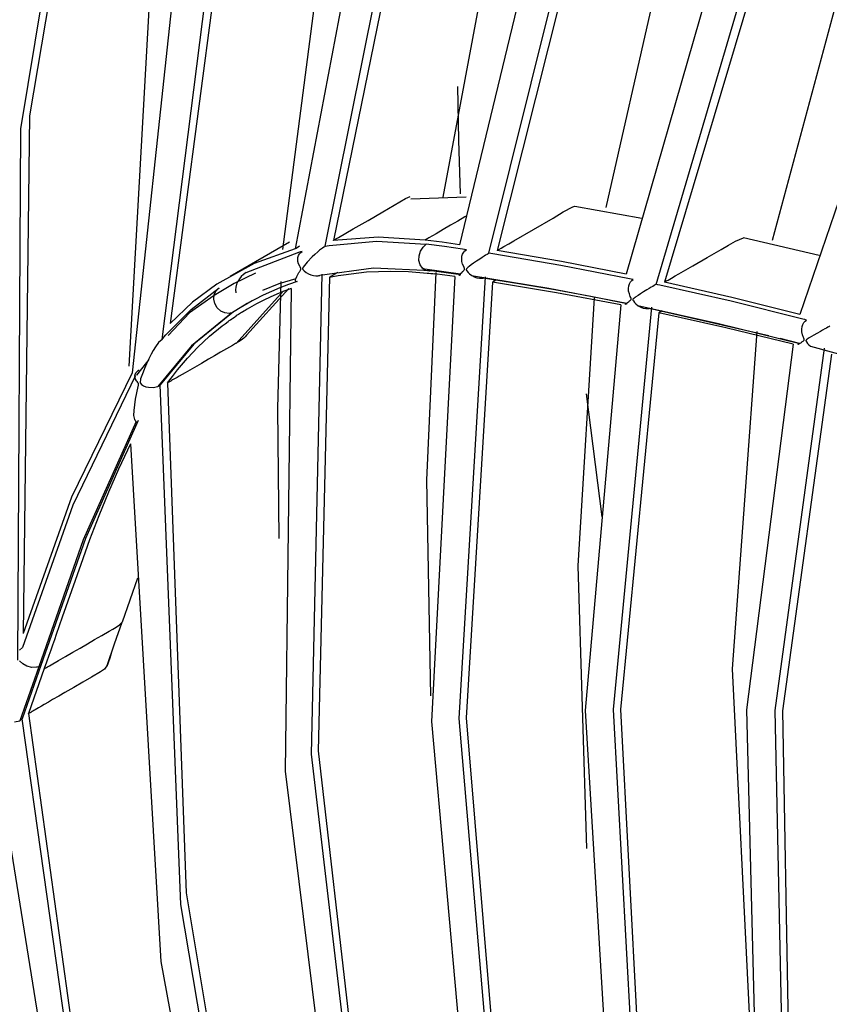
# Model space of a CAD drawing. Units: millimetres. Extents: x -5 to 7513, y -198 to 5164.
# Drawn here: x 3129 to 3149, y 3562 to 3587 of the extents above; entities that cross this region are included whole.
import ezdxf

# ---------------------------------------------------------------- set-up
doc = ezdxf.new("R2010")
doc.units = ezdxf.units.MM
doc.layers.add('LG-Product', color=3, linetype='Continuous')

msp = doc.modelspace()

# ---------------------------------------------------------------- linework, layer by layer
at = {"layer": 'LG-Product', "linetype": 'Continuous'}
for p, q in [((3128.616, 3584.149), (3130.608, 3596.226)), ((3130.825, 3596.252), (3128.829, 3584.475)), ((3139.259, 3582.427), (3141.042, 3592.02)), ((3135.215, 3581.109), (3136.606, 3591.854)), ((3137.585, 3591.944), (3135.523, 3581.13)), ((3136.286, 3581.197), (3138.448, 3591.944)), ((3138.659, 3591.922), (3136.492, 3581.338)), ((3142.047, 3591.087), (3139.666, 3581.229)), ((3133.906, 3590.814), (3132.374, 3579.242)), ((3140.412, 3581.016), (3142.844, 3590.798)), ((3143.042, 3590.722), (3140.618, 3581.085)), ((3132.172, 3578.841), (3133.668, 3590.659)), ((3143.363, 3582.171), (3145.294, 3590.657)), ((3132.685, 3589.805), (3131.417, 3577.999)), ((3146.431, 3589.384), (3143.873, 3580.49)), ((3144.624, 3580.231), (3147.231, 3589.05)), ((3131.342, 3578.169), (3131.945, 3588.864)), ((3147.429, 3588.964), (3144.835, 3580.287)), ((3147.554, 3581.346), (3149.601, 3588.916)), ((3150.95, 3587.392), (3148.245, 3579.475)), ((3139.618, 3585.215), (3139.641, 3583.867)), ((3128.829, 3584.475), (3128.671, 3571.434)), ((3128.54, 3570.767), (3128.616, 3584.149)), ((3139.641, 3583.867), (3139.682, 3582.509)), ((3138.02, 3582.223), (3138.307, 3582.391)), ((3138.307, 3582.391), (3138.425, 3582.445)), ((3139.834, 3582.428), (3138.444, 3582.374)), ((3137.363, 3581.843), (3137.735, 3582.057)), ((3137.735, 3582.057), (3138.02, 3582.223)), ((3142.031, 3581.901), (3142.282, 3582.055)), ((3142.282, 3582.055), (3142.529, 3582.185)), ((3142.529, 3582.185), (3142.574, 3582.2)), ((3144.268, 3581.891), (3142.572, 3582.19)), ((3136.991, 3581.627), (3137.363, 3581.843)), ((3139.625, 3581.824), (3139.443, 3581.719)), ((3139.807, 3581.93), (3139.625, 3581.824)), ((3139.838, 3581.947), (3139.807, 3581.93)), ((3141.532, 3581.615), (3142.031, 3581.901)), ((3136.804, 3581.519), (3136.991, 3581.627)), ((3139.261, 3581.614), (3139.079, 3581.508)), ((3139.443, 3581.719), (3139.261, 3581.614)), ((3141.034, 3581.326), (3141.532, 3581.615)), ((3136.384, 3581.209), (3137.575, 3581.316)), ((3137.618, 3581.423), (3136.492, 3581.338)), ((3136.492, 3581.338), (3136.494, 3581.341)), ((3136.494, 3581.341), (3136.497, 3581.343)), ((3136.497, 3581.343), (3136.5, 3581.345)), ((3136.5, 3581.345), (3136.512, 3581.351)), ((3136.512, 3581.351), (3136.524, 3581.358)), ((3136.524, 3581.358), (3136.57, 3581.385)), ((3136.57, 3581.385), (3136.617, 3581.412)), ((3136.617, 3581.412), (3136.804, 3581.519)), ((3137.575, 3581.316), (3138.832, 3581.242)), ((3138.802, 3581.348), (3137.618, 3581.423)), ((3139.234, 3581.29), (3138.802, 3581.348)), ((3138.807, 3581.352), (3138.803, 3581.349)), ((3138.829, 3581.365), (3138.807, 3581.352)), ((3138.85, 3581.377), (3138.829, 3581.365)), ((3138.873, 3581.39), (3138.85, 3581.377)), ((3138.896, 3581.403), (3138.873, 3581.39)), ((3138.987, 3581.456), (3138.896, 3581.403)), ((3139.079, 3581.508), (3138.987, 3581.456)), ((3140.909, 3581.254), (3141.034, 3581.326)), ((3146.445, 3581.216), (3146.625, 3581.323)), ((3146.625, 3581.323), (3146.828, 3581.406)), ((3148.734, 3580.955), (3146.827, 3581.402)), ((3135.384, 3581.292), (3133.887, 3580.432)), ((3135.523, 3581.13), (3134.497, 3580.754)), ((3135.523, 3581.13), (3135.525, 3581.133)), ((3135.525, 3581.133), (3135.53, 3581.136)), ((3135.53, 3581.136), (3135.54, 3581.141)), ((3135.54, 3581.141), (3135.549, 3581.147)), ((3135.549, 3581.147), (3135.587, 3581.168)), ((3135.587, 3581.168), (3135.624, 3581.19)), ((3135.658, 3581.05), (3135.61, 3581.037)), ((3135.624, 3581.19), (3135.637, 3581.198)), ((3135.707, 3581.063), (3135.658, 3581.05)), ((3135.666, 3581.035), (3135.704, 3581.063)), ((3136.1, 3581.053), (3136.024, 3580.986)), ((3136.144, 3581.089), (3136.1, 3581.053)), ((3136.189, 3581.125), (3136.144, 3581.089)), ((3136.218, 3581.147), (3136.189, 3581.125)), ((3136.246, 3581.167), (3136.218, 3581.147)), ((3136.266, 3581.18), (3136.246, 3581.167)), ((3136.285, 3581.192), (3136.266, 3581.18)), ((3136.288, 3581.192), (3136.336, 3581.201)), ((3136.336, 3581.201), (3136.384, 3581.209)), ((3138.648, 3580.954), (3138.684, 3581.071)), ((3138.684, 3581.071), (3138.749, 3581.171)), ((3138.749, 3581.171), (3138.832, 3581.242)), ((3139.289, 3581.181), (3138.832, 3581.242)), ((3139.666, 3581.229), (3139.234, 3581.29)), ((3139.746, 3581.116), (3139.289, 3581.181)), ((3139.794, 3581.109), (3139.746, 3581.116)), ((3139.774, 3581.041), (3139.804, 3581.075)), ((3139.841, 3581.102), (3139.794, 3581.109)), ((3139.804, 3581.075), (3139.841, 3581.102)), ((3140.618, 3581.085), (3140.621, 3581.088)), ((3142.241, 3580.807), (3140.618, 3581.085)), ((3140.621, 3581.088), (3140.625, 3581.09)), ((3140.625, 3581.09), (3140.629, 3581.092)), ((3140.629, 3581.092), (3140.644, 3581.101)), ((3140.644, 3581.101), (3140.66, 3581.11)), ((3140.66, 3581.11), (3140.722, 3581.146)), ((3140.722, 3581.146), (3140.784, 3581.182)), ((3140.784, 3581.182), (3140.909, 3581.254)), ((3145.909, 3580.908), (3146.266, 3581.113)), ((3146.266, 3581.113), (3146.445, 3581.216)), ((3135.61, 3581.037), (3134.286, 3580.524)), ((3135.591, 3580.858), (3135.595, 3580.91)), ((3135.598, 3580.803), (3135.591, 3580.858)), ((3135.595, 3580.91), (3135.61, 3580.957)), ((3135.615, 3580.748), (3135.598, 3580.803)), ((3135.61, 3580.957), (3135.635, 3581.001)), ((3135.635, 3581.001), (3135.666, 3581.035)), ((3135.956, 3580.921), (3135.829, 3580.791)), ((3136.024, 3580.986), (3135.956, 3580.921)), ((3138.644, 3580.835), (3138.648, 3580.954)), ((3138.674, 3580.724), (3138.644, 3580.835)), ((3139.724, 3580.876), (3139.73, 3580.94)), ((3139.73, 3580.81), (3139.724, 3580.876)), ((3139.73, 3580.94), (3139.747, 3580.993)), ((3139.747, 3580.744), (3139.73, 3580.81)), ((3139.747, 3580.993), (3139.774, 3581.041)), ((3140.099, 3580.814), (3140.023, 3580.761)), ((3140.183, 3580.87), (3140.099, 3580.814)), ((3140.236, 3580.905), (3140.183, 3580.87)), ((3140.291, 3580.94), (3140.236, 3580.905)), ((3140.327, 3580.964), (3140.291, 3580.94)), ((3140.362, 3580.986), (3140.327, 3580.964)), ((3140.388, 3581.002), (3140.362, 3580.986)), ((3140.412, 3581.016), (3140.388, 3581.002)), ((3140.46, 3581.008), (3140.412, 3581.016)), ((3140.507, 3581.001), (3140.46, 3581.008)), ((3142.224, 3580.71), (3140.507, 3581.001)), ((3143.873, 3580.49), (3142.241, 3580.807)), ((3145.551, 3580.701), (3145.909, 3580.908)), ((3134.497, 3580.754), (3133.556, 3580.239)), ((3135.641, 3580.693), (3135.615, 3580.748)), ((3135.634, 3580.545), (3135.644, 3580.562)), ((3135.652, 3580.672), (3135.641, 3580.693)), ((3135.644, 3580.562), (3135.651, 3580.574)), ((3135.651, 3580.574), (3135.659, 3580.587)), ((3135.664, 3580.651), (3135.652, 3580.672)), ((3135.659, 3580.587), (3135.663, 3580.595)), ((3135.663, 3580.595), (3135.667, 3580.604)), ((3135.667, 3580.644), (3135.664, 3580.651)), ((3135.67, 3580.638), (3135.667, 3580.644)), ((3135.667, 3580.604), (3135.67, 3580.611)), ((3135.671, 3580.633), (3135.67, 3580.638)), ((3135.67, 3580.611), (3135.672, 3580.619)), ((3135.672, 3580.628), (3135.671, 3580.633)), ((3135.672, 3580.623), (3135.672, 3580.628)), ((3135.672, 3580.619), (3135.672, 3580.623)), ((3135.716, 3580.64), (3135.714, 3580.634)), ((3135.714, 3580.634), (3135.714, 3580.629)), ((3135.714, 3580.629), (3135.714, 3580.624)), ((3135.714, 3580.624), (3135.714, 3580.62)), ((3135.714, 3580.62), (3135.716, 3580.615)), ((3135.718, 3580.646), (3135.716, 3580.64)), ((3135.716, 3580.615), (3135.719, 3580.61)), ((3135.724, 3580.655), (3135.718, 3580.646)), ((3135.719, 3580.61), (3135.722, 3580.604)), ((3135.722, 3580.604), (3135.735, 3580.587)), ((3135.729, 3580.664), (3135.724, 3580.655)), ((3135.829, 3580.791), (3135.729, 3580.664)), ((3135.735, 3580.587), (3135.75, 3580.572)), ((3135.75, 3580.572), (3135.802, 3580.529)), ((3137.505, 3580.641), (3136.146, 3580.457)), ((3137.328, 3580.543), (3137.929, 3580.567)), ((3138.955, 3580.575), (3137.505, 3580.641)), ((3137.929, 3580.567), (3138.387, 3580.555)), ((3138.387, 3580.555), (3138.853, 3580.517)), ((3138.732, 3580.635), (3138.674, 3580.724)), ((3138.812, 3580.581), (3138.732, 3580.635)), ((3138.738, 3580.629), (3139.215, 3580.565)), ((3138.905, 3580.566), (3138.812, 3580.581)), ((3138.929, 3580.569), (3138.905, 3580.566)), ((3138.953, 3580.574), (3138.929, 3580.569)), ((3139.33, 3580.525), (3138.955, 3580.575)), ((3139.215, 3580.565), (3139.694, 3580.497)), ((3139.732, 3580.539), (3139.746, 3580.552)), ((3139.746, 3580.552), (3139.761, 3580.566)), ((3139.774, 3580.678), (3139.747, 3580.744)), ((3139.761, 3580.566), (3139.77, 3580.575)), ((3139.77, 3580.575), (3139.779, 3580.584)), ((3139.784, 3580.656), (3139.774, 3580.678)), ((3139.779, 3580.584), (3139.788, 3580.594)), ((3139.794, 3580.634), (3139.784, 3580.656)), ((3139.788, 3580.594), (3139.796, 3580.607)), ((3139.796, 3580.629), (3139.794, 3580.634)), ((3139.797, 3580.623), (3139.796, 3580.629)), ((3139.796, 3580.607), (3139.797, 3580.611)), ((3139.798, 3580.619), (3139.797, 3580.623)), ((3139.797, 3580.611), (3139.798, 3580.615)), ((3139.798, 3580.615), (3139.798, 3580.619)), ((3139.839, 3580.607), (3139.838, 3580.604)), ((3139.838, 3580.604), (3139.838, 3580.599)), ((3139.838, 3580.599), (3139.839, 3580.595)), ((3139.84, 3580.612), (3139.839, 3580.607)), ((3139.839, 3580.595), (3139.841, 3580.591)), ((3139.842, 3580.615), (3139.84, 3580.612)), ((3139.841, 3580.591), (3139.845, 3580.581)), ((3139.845, 3580.621), (3139.842, 3580.615)), ((3139.85, 3580.627), (3139.845, 3580.621)), ((3139.845, 3580.581), (3139.852, 3580.571)), ((3139.859, 3580.636), (3139.85, 3580.627)), ((3139.852, 3580.571), (3139.883, 3580.532)), ((3139.869, 3580.645), (3139.859, 3580.636)), ((3139.891, 3580.663), (3139.869, 3580.645)), ((3139.914, 3580.681), (3139.891, 3580.663)), ((3139.966, 3580.72), (3139.914, 3580.681)), ((3140.023, 3580.761), (3139.966, 3580.72)), ((3143.95, 3580.374), (3142.224, 3580.71)), ((3145.193, 3580.494), (3145.372, 3580.597)), ((3145.372, 3580.597), (3145.551, 3580.701)), ((3134.527, 3580.512), (3133.993, 3580.253)), ((3134.08, 3580.304), (3134.052, 3580.234)), ((3134.121, 3580.371), (3134.08, 3580.304)), ((3134.17, 3580.431), (3134.121, 3580.371)), ((3134.226, 3580.483), (3134.17, 3580.431)), ((3134.291, 3580.527), (3134.226, 3580.483)), ((3135.09, 3577.103), (3135.175, 3580.307)), ((3135.126, 3580.251), (3135.554, 3580.383)), ((3135.537, 3580.324), (3135.539, 3580.352)), ((3135.545, 3580.305), (3135.537, 3580.324)), ((3135.539, 3580.352), (3135.569, 3580.432)), ((3135.556, 3580.3), (3135.545, 3580.305)), ((3135.569, 3580.432), (3135.623, 3580.528)), ((3135.623, 3580.528), (3135.634, 3580.545)), ((3135.802, 3580.529), (3135.86, 3580.495)), ((3135.86, 3580.495), (3135.922, 3580.469)), ((3135.922, 3580.469), (3135.986, 3580.453)), ((3135.941, 3568.4), (3136.211, 3580.492)), ((3135.986, 3580.453), (3136.048, 3580.446)), ((3136.048, 3580.446), (3136.109, 3580.45)), ((3136.109, 3580.45), (3136.127, 3580.453)), ((3136.391, 3580.409), (3136.109, 3568.48)), ((3136.127, 3580.453), (3136.146, 3580.457)), ((3136.391, 3580.409), (3136.432, 3580.418)), ((3136.395, 3580.409), (3136.392, 3580.408)), ((3136.4, 3580.413), (3136.395, 3580.409)), ((3136.405, 3580.417), (3136.4, 3580.413)), ((3136.41, 3580.42), (3136.405, 3580.417)), ((3136.415, 3580.423), (3136.41, 3580.42)), ((3136.42, 3580.426), (3136.415, 3580.423)), ((3136.428, 3580.429), (3136.42, 3580.426)), ((3136.436, 3580.433), (3136.428, 3580.429)), ((3136.432, 3580.418), (3136.474, 3580.426)), ((3136.45, 3580.442), (3136.436, 3580.433)), ((3136.465, 3580.451), (3136.45, 3580.442)), ((3136.487, 3580.464), (3136.465, 3580.451)), ((3136.474, 3580.426), (3136.608, 3580.451)), ((3136.508, 3580.476), (3136.487, 3580.464)), ((3136.54, 3580.495), (3136.508, 3580.476)), ((3136.572, 3580.513), (3136.54, 3580.495)), ((3136.599, 3580.528), (3136.572, 3580.513)), ((3136.608, 3580.451), (3136.743, 3580.474)), ((3136.743, 3580.474), (3137.328, 3580.543)), ((3138.842, 3575.303), (3139.081, 3580.533)), ((3138.853, 3580.517), (3138.899, 3580.512)), ((3138.899, 3580.512), (3138.946, 3580.507)), ((3138.946, 3580.507), (3138.994, 3580.501)), ((3139.552, 3580.426), (3138.96, 3569.224)), ((3138.994, 3580.501), (3139.042, 3580.495)), ((3139.297, 3580.461), (3139.042, 3580.495)), ((3139.552, 3580.426), (3139.297, 3580.461)), ((3139.706, 3580.472), (3139.33, 3580.525)), ((3139.659, 3569.297), (3140.324, 3580.422)), ((3139.661, 3580.46), (3139.664, 3580.469)), ((3139.668, 3580.457), (3139.661, 3580.46)), ((3139.664, 3580.469), (3139.689, 3580.498)), ((3139.679, 3580.461), (3139.668, 3580.457)), ((3139.696, 3580.468), (3139.679, 3580.461)), ((3139.689, 3580.498), (3139.732, 3580.539)), ((3139.701, 3580.47), (3139.696, 3580.468)), ((3139.706, 3580.472), (3139.701, 3580.47)), ((3139.883, 3580.532), (3139.92, 3580.496)), ((3139.92, 3580.496), (3139.978, 3580.452)), ((3139.971, 3580.455), (3141.921, 3580.136)), ((3139.978, 3580.452), (3140.041, 3580.418)), ((3140.041, 3580.418), (3140.106, 3580.395)), ((3140.106, 3580.395), (3140.172, 3580.384)), ((3140.172, 3580.384), (3140.218, 3580.384)), ((3140.218, 3580.384), (3140.262, 3580.39)), ((3141.164, 3580.247), (3140.262, 3580.39)), ((3140.528, 3580.304), (3140.52, 3580.3)), ((3140.536, 3580.308), (3140.528, 3580.304)), ((3140.544, 3580.312), (3140.536, 3580.308)), ((3140.551, 3580.317), (3140.544, 3580.312)), ((3140.559, 3580.321), (3140.551, 3580.317)), ((3140.588, 3580.338), (3140.559, 3580.321)), ((3143.998, 3580.364), (3143.95, 3580.374)), ((3143.98, 3580.294), (3144.01, 3580.328)), ((3144.046, 3580.355), (3143.998, 3580.364)), ((3144.01, 3580.328), (3144.047, 3580.355)), ((3144.835, 3580.287), (3144.879, 3580.319)), ((3144.879, 3580.319), (3144.925, 3580.339)), ((3144.925, 3580.339), (3144.97, 3580.365)), ((3144.97, 3580.365), (3145.014, 3580.391)), ((3145.014, 3580.391), (3145.104, 3580.442)), ((3145.104, 3580.442), (3145.193, 3580.494)), ((3132.903, 3579.598), (3133.615, 3580.14)), ((3133.556, 3580.239), (3132.936, 3579.779)), ((3133.993, 3580.253), (3133.482, 3579.952)), ((3133.488, 3579.972), (3133.538, 3580.07)), ((3133.538, 3580.07), (3133.615, 3580.14)), ((3134.034, 3580.162), (3134.027, 3580.091)), ((3134.027, 3580.091), (3134.031, 3580.02)), ((3134.052, 3580.234), (3134.034, 3580.162)), ((3134.041, 3578.74), (3135.235, 3580.07)), ((3134.298, 3578.951), (3135.369, 3580.127)), ((3134.714, 3580.085), (3135.126, 3580.251)), ((3134.931, 3580.053), (3134.721, 3579.958)), ((3135.144, 3580.143), (3134.931, 3580.053)), ((3135.361, 3580.225), (3135.144, 3580.143)), ((3135.383, 3580.113), (3135.221, 3580.05)), ((3135.426, 3580.125), (3135.277, 3567.974)), ((3135.581, 3580.3), (3135.361, 3580.225)), ((3135.404, 3580.121), (3135.383, 3580.113)), ((3135.426, 3580.129), (3135.404, 3580.121)), ((3135.573, 3580.299), (3135.556, 3580.3)), ((3135.577, 3580.3), (3135.573, 3580.299)), ((3135.581, 3580.3), (3135.577, 3580.3)), ((3140.498, 3580.287), (3139.834, 3569.31)), ((3140.501, 3580.287), (3140.498, 3580.287)), ((3142.111, 3580.02), (3140.498, 3580.287)), ((3140.505, 3580.289), (3140.501, 3580.287)), ((3140.509, 3580.292), (3140.505, 3580.289)), ((3140.513, 3580.295), (3140.509, 3580.292)), ((3140.52, 3580.3), (3140.513, 3580.295)), ((3142.071, 3580.092), (3141.164, 3580.247)), ((3141.921, 3580.136), (3143.887, 3579.755)), ((3142.979, 3579.924), (3142.071, 3580.092)), ((3143.928, 3580.126), (3143.934, 3580.191)), ((3143.932, 3580.059), (3143.928, 3580.126)), ((3143.949, 3579.991), (3143.932, 3580.059)), ((3143.934, 3580.191), (3143.952, 3580.245)), ((3143.952, 3580.245), (3143.98, 3580.294)), ((3144.391, 3580.092), (3144.305, 3580.039)), ((3144.445, 3580.125), (3144.391, 3580.092)), ((3144.501, 3580.159), (3144.445, 3580.125)), ((3144.538, 3580.181), (3144.501, 3580.159)), ((3144.574, 3580.203), (3144.538, 3580.181)), ((3144.6, 3580.219), (3144.574, 3580.203)), ((3144.624, 3580.233), (3144.6, 3580.219)), ((3144.671, 3580.223), (3144.623, 3580.233)), ((3144.72, 3580.212), (3144.671, 3580.223)), ((3146.515, 3579.805), (3144.72, 3580.212)), ((3146.536, 3579.899), (3144.835, 3580.287)), ((3133.482, 3579.952), (3132.86, 3579.512)), ((3133.475, 3579.861), (3133.488, 3579.972)), ((3133.501, 3579.747), (3133.475, 3579.861)), ((3134.442, 3579.819), (3134.137, 3579.642)), ((3134.721, 3579.958), (3134.313, 3579.746)), ((3134.739, 3579.832), (3134.556, 3579.738)), ((3134.899, 3579.909), (3134.739, 3579.832)), ((3135.061, 3579.982), (3134.899, 3579.909)), ((3135.221, 3580.05), (3135.061, 3579.982)), ((3143.732, 3579.713), (3142.111, 3580.02)), ((3142.662, 3573.145), (3143.07, 3579.893)), ((3143.892, 3579.743), (3142.979, 3579.924)), ((3143.941, 3579.803), (3143.957, 3579.815)), ((3143.974, 3579.923), (3143.949, 3579.991)), ((3143.957, 3579.815), (3143.966, 3579.823)), ((3143.966, 3579.823), (3143.976, 3579.831)), ((3143.984, 3579.902), (3143.974, 3579.923)), ((3143.976, 3579.831), (3143.986, 3579.841)), ((3143.993, 3579.88), (3143.984, 3579.902)), ((3143.986, 3579.841), (3143.994, 3579.853)), ((3143.994, 3579.874), (3143.993, 3579.88)), ((3143.996, 3579.868), (3143.994, 3579.874)), ((3143.994, 3579.853), (3143.995, 3579.856)), ((3143.995, 3579.856), (3143.996, 3579.86)), ((3143.996, 3579.864), (3143.996, 3579.868)), ((3143.996, 3579.86), (3143.996, 3579.864)), ((3144.038, 3579.85), (3144.037, 3579.847)), ((3144.037, 3579.847), (3144.037, 3579.843)), ((3144.037, 3579.843), (3144.038, 3579.839)), ((3144.039, 3579.855), (3144.038, 3579.85)), ((3144.038, 3579.839), (3144.04, 3579.834)), ((3144.041, 3579.858), (3144.039, 3579.855)), ((3144.04, 3579.834), (3144.044, 3579.824)), ((3144.045, 3579.864), (3144.041, 3579.858)), ((3144.044, 3579.824), (3144.05, 3579.814)), ((3144.049, 3579.868), (3144.045, 3579.864)), ((3144.059, 3579.877), (3144.049, 3579.868)), ((3144.05, 3579.814), (3144.081, 3579.774)), ((3144.069, 3579.885), (3144.059, 3579.877)), ((3144.092, 3579.901), (3144.069, 3579.885)), ((3144.115, 3579.917), (3144.092, 3579.901)), ((3144.169, 3579.953), (3144.115, 3579.917)), ((3144.227, 3579.99), (3144.169, 3579.953)), ((3144.305, 3580.039), (3144.227, 3579.99)), ((3148.319, 3579.358), (3146.515, 3579.805)), ((3148.245, 3579.475), (3146.536, 3579.899)), ((3132.267, 3578.956), (3132.903, 3579.598)), ((3132.936, 3579.779), (3132.374, 3579.242)), ((3133.562, 3579.642), (3133.501, 3579.747)), ((3133.65, 3579.559), (3133.562, 3579.642)), ((3133.754, 3579.51), (3133.65, 3579.559)), ((3134.313, 3579.746), (3133.919, 3579.508)), ((3134.267, 3579.576), (3134.233, 3579.556)), ((3134.321, 3579.607), (3134.267, 3579.576)), ((3134.374, 3579.638), (3134.321, 3579.607)), ((3134.556, 3579.738), (3134.374, 3579.638)), ((3143.732, 3579.713), (3142.835, 3569.497)), ((3143.548, 3569.521), (3144.516, 3579.658)), ((3143.849, 3579.726), (3143.854, 3579.733)), ((3143.854, 3579.726), (3143.849, 3579.726)), ((3143.854, 3579.733), (3143.881, 3579.756)), ((3143.865, 3579.731), (3143.854, 3579.726)), ((3143.882, 3579.739), (3143.865, 3579.731)), ((3143.881, 3579.756), (3143.927, 3579.792)), ((3143.887, 3579.741), (3143.882, 3579.739)), ((3143.892, 3579.743), (3143.887, 3579.741)), ((3143.927, 3579.792), (3143.941, 3579.803)), ((3144.081, 3579.774), (3144.117, 3579.737)), ((3144.117, 3579.737), (3144.174, 3579.692)), ((3144.161, 3579.7), (3146.197, 3579.248)), ((3144.174, 3579.692), (3144.236, 3579.657)), ((3144.236, 3579.657), (3144.301, 3579.633)), ((3144.301, 3579.633), (3144.366, 3579.621)), ((3144.366, 3579.621), (3144.411, 3579.621)), ((3144.411, 3579.621), (3144.453, 3579.627)), ((3147.462, 3578.936), (3144.453, 3579.627)), ((3144.774, 3579.564), (3144.75, 3579.549)), ((3132.86, 3579.512), (3132.328, 3578.946)), ((3133.919, 3579.508), (3132.917, 3578.687)), ((3133.975, 3579.541), (3132.977, 3578.724)), ((3133.864, 3579.499), (3133.754, 3579.51)), ((3133.836, 3579.297), (3133.867, 3579.319)), ((3133.891, 3579.503), (3133.864, 3579.499)), ((3133.867, 3579.319), (3133.897, 3579.34)), ((3133.918, 3579.508), (3133.891, 3579.503)), ((3133.897, 3579.34), (3133.929, 3579.362)), ((3133.918, 3579.508), (3133.975, 3579.541)), ((3133.929, 3579.362), (3133.96, 3579.383)), ((3133.96, 3579.383), (3133.999, 3579.409)), ((3133.999, 3579.409), (3134.038, 3579.435)), ((3134.069, 3579.454), (3134.038, 3579.435)), ((3134.099, 3579.474), (3134.069, 3579.454)), ((3134.124, 3579.489), (3134.099, 3579.474)), ((3134.148, 3579.504), (3134.124, 3579.489)), ((3134.173, 3579.52), (3134.148, 3579.504)), ((3134.199, 3579.535), (3134.173, 3579.52)), ((3134.233, 3579.556), (3134.199, 3579.535)), ((3144.689, 3579.515), (3143.727, 3569.523)), ((3144.692, 3579.515), (3144.689, 3579.515)), ((3146.378, 3579.138), (3144.689, 3579.515)), ((3144.695, 3579.517), (3144.692, 3579.515)), ((3144.699, 3579.52), (3144.695, 3579.517)), ((3144.703, 3579.523), (3144.699, 3579.52)), ((3144.711, 3579.528), (3144.703, 3579.523)), ((3144.719, 3579.532), (3144.711, 3579.528)), ((3144.726, 3579.536), (3144.719, 3579.532)), ((3144.734, 3579.54), (3144.726, 3579.536)), ((3144.742, 3579.545), (3144.734, 3579.54)), ((3144.75, 3579.549), (3144.742, 3579.545)), ((3148.368, 3579.345), (3148.319, 3579.358)), ((3148.417, 3579.333), (3148.368, 3579.345)), ((3148.381, 3579.305), (3148.418, 3579.332)), ((3133.372, 3578.927), (3133.683, 3579.184)), ((3133.683, 3579.184), (3133.759, 3579.241)), ((3133.759, 3579.241), (3133.836, 3579.297)), ((3146.197, 3579.248), (3148.246, 3578.741)), ((3148.075, 3578.724), (3146.378, 3579.138)), ((3148.296, 3579.101), (3148.303, 3579.167)), ((3148.299, 3579.033), (3148.296, 3579.101)), ((3148.303, 3579.167), (3148.321, 3579.222)), ((3148.321, 3579.222), (3148.35, 3579.271)), ((3148.35, 3579.271), (3148.381, 3579.305)), ((3148.821, 3579.075), (3148.766, 3579.044)), ((3148.878, 3579.107), (3148.821, 3579.075)), ((3148.915, 3579.129), (3148.878, 3579.107)), ((3148.952, 3579.15), (3148.915, 3579.129)), ((3148.978, 3579.165), (3148.952, 3579.15)), ((3149.002, 3579.179), (3148.978, 3579.165)), ((3132.172, 3578.845), (3132.084, 3578.764)), ((3132.171, 3578.843), (3132.219, 3578.9)), ((3132.219, 3578.9), (3132.267, 3578.956)), ((3133.076, 3578.649), (3133.372, 3578.927)), ((3134.165, 3578.823), (3134.099, 3578.782)), ((3134.23, 3578.874), (3134.165, 3578.823)), ((3134.265, 3578.91), (3134.23, 3578.874)), ((3134.298, 3578.951), (3134.265, 3578.91)), ((3146.547, 3570.551), (3147.174, 3579.047)), ((3148.24, 3578.74), (3147.747, 3578.865)), ((3148.314, 3578.964), (3148.299, 3579.033)), ((3148.339, 3578.896), (3148.314, 3578.964)), ((3148.338, 3578.806), (3148.348, 3578.814)), ((3148.348, 3578.874), (3148.339, 3578.896)), ((3148.356, 3578.852), (3148.348, 3578.874)), ((3148.348, 3578.814), (3148.357, 3578.825)), ((3148.358, 3578.846), (3148.356, 3578.852)), ((3148.357, 3578.825), (3148.358, 3578.829)), ((3148.359, 3578.841), (3148.358, 3578.846)), ((3148.358, 3578.829), (3148.359, 3578.833)), ((3148.359, 3578.837), (3148.359, 3578.841)), ((3148.359, 3578.833), (3148.359, 3578.837)), ((3148.401, 3578.82), (3148.4, 3578.817)), ((3148.4, 3578.817), (3148.4, 3578.813)), ((3148.4, 3578.813), (3148.401, 3578.809)), ((3148.402, 3578.825), (3148.401, 3578.82)), ((3148.405, 3578.828), (3148.402, 3578.825)), ((3148.409, 3578.833), (3148.405, 3578.828)), ((3148.413, 3578.838), (3148.409, 3578.833)), ((3148.423, 3578.845), (3148.413, 3578.838)), ((3148.434, 3578.853), (3148.423, 3578.845)), ((3148.457, 3578.867), (3148.434, 3578.853)), ((3148.482, 3578.882), (3148.457, 3578.867)), ((3148.537, 3578.914), (3148.482, 3578.882)), ((3148.597, 3578.949), (3148.537, 3578.914)), ((3148.678, 3578.994), (3148.597, 3578.949)), ((3148.766, 3579.044), (3148.678, 3578.994)), ((3131.948, 3578.566), (3131.895, 3578.472)), ((3132.009, 3578.662), (3131.948, 3578.566)), ((3132.084, 3578.764), (3132.009, 3578.662)), ((3132.917, 3578.687), (3132.064, 3577.655)), ((3132.977, 3578.724), (3132.127, 3577.697)), ((3132.813, 3578.372), (3133.076, 3578.649)), ((3133.796, 3578.608), (3133.644, 3578.52)), ((3133.948, 3578.695), (3133.796, 3578.608)), ((3134.023, 3578.738), (3133.948, 3578.695)), ((3134.099, 3578.782), (3134.023, 3578.738)), ((3148.075, 3578.724), (3146.898, 3569.516)), ((3147.626, 3569.496), (3148.871, 3578.623)), ((3148.2, 3578.718), (3148.206, 3578.722)), ((3148.204, 3578.72), (3148.2, 3578.718)), ((3148.215, 3578.726), (3148.204, 3578.72)), ((3148.206, 3578.722), (3148.236, 3578.741)), ((3148.231, 3578.735), (3148.215, 3578.726)), ((3148.235, 3578.737), (3148.231, 3578.735)), ((3148.24, 3578.74), (3148.235, 3578.737)), ((3148.236, 3578.741), (3148.285, 3578.771)), ((3148.285, 3578.771), (3148.3, 3578.78)), ((3148.3, 3578.78), (3148.317, 3578.791)), ((3148.317, 3578.791), (3148.327, 3578.798)), ((3148.327, 3578.798), (3148.338, 3578.806)), ((3148.401, 3578.809), (3148.402, 3578.805)), ((3148.402, 3578.805), (3148.406, 3578.795)), ((3148.406, 3578.795), (3148.412, 3578.785)), ((3148.412, 3578.785), (3148.442, 3578.744)), ((3148.442, 3578.744), (3148.476, 3578.707)), ((3148.476, 3578.707), (3148.516, 3578.673)), ((3148.515, 3578.672), (3150.583, 3578.11)), ((3131.841, 3578.338), (3131.684, 3578.142)), ((3131.895, 3578.472), (3131.804, 3578.289)), ((3132.562, 3578.077), (3132.813, 3578.372)), ((3133.342, 3578.344), (3133.164, 3578.242)), ((3133.493, 3578.432), (3133.342, 3578.344)), ((3133.644, 3578.52), (3133.493, 3578.432)), ((3149.042, 3578.473), (3147.809, 3569.488)), ((3131.684, 3578.142), (3131.527, 3577.946)), ((3131.569, 3578.059), (3131.599, 3578.08)), ((3131.729, 3578.11), (3131.695, 3578.023)), ((3131.804, 3578.289), (3131.729, 3578.11)), ((3132.435, 3577.913), (3132.562, 3578.077)), ((3132.871, 3578.073), (3132.754, 3578.005)), ((3132.987, 3578.141), (3132.871, 3578.073)), ((3133.164, 3578.242), (3132.987, 3578.141)), ((3131.417, 3577.999), (3129.892, 3574.872)), ((3131.503, 3577.935), (3129.922, 3574.673)), ((3131.489, 3577.924), (3131.497, 3577.962)), ((3131.492, 3577.885), (3131.489, 3577.924)), ((3131.505, 3577.845), (3131.492, 3577.885)), ((3131.497, 3577.962), (3131.515, 3578)), ((3131.527, 3577.805), (3131.505, 3577.845)), ((3131.515, 3578), (3131.543, 3578.035)), ((3131.543, 3578.035), (3131.569, 3578.059)), ((3131.631, 3577.85), (3131.62, 3577.754)), ((3131.664, 3577.935), (3131.631, 3577.85)), ((3131.695, 3578.023), (3131.664, 3577.935)), ((3132.31, 3577.747), (3132.435, 3577.913)), ((3132.436, 3577.823), (3132.414, 3577.81)), ((3132.469, 3577.841), (3132.436, 3577.823)), ((3132.5, 3577.859), (3132.469, 3577.841)), ((3132.55, 3577.887), (3132.5, 3577.859)), ((3132.6, 3577.916), (3132.55, 3577.887)), ((3132.677, 3577.961), (3132.6, 3577.916)), ((3132.754, 3578.005), (3132.677, 3577.961)), ((3131.505, 3577.343), (3131.571, 3577.656)), ((3131.543, 3577.783), (3131.527, 3577.805)), ((3131.56, 3577.76), (3131.543, 3577.783)), ((3131.565, 3577.753), (3131.56, 3577.76)), ((3131.57, 3577.745), (3131.565, 3577.753)), ((3131.573, 3577.739), (3131.57, 3577.745)), ((3131.571, 3577.656), (3131.574, 3577.671)), ((3131.575, 3577.733), (3131.573, 3577.739)), ((3131.574, 3577.671), (3131.577, 3577.687)), ((3131.577, 3577.728), (3131.575, 3577.733)), ((3131.578, 3577.722), (3131.577, 3577.728)), ((3131.577, 3577.687), (3131.579, 3577.704)), ((3131.579, 3577.704), (3131.578, 3577.722)), ((3131.62, 3577.754), (3131.652, 3577.707)), ((3131.652, 3577.707), (3131.708, 3577.674)), ((3131.708, 3577.674), (3131.766, 3577.652)), ((3131.766, 3577.652), (3131.827, 3577.639)), ((3131.827, 3577.639), (3131.951, 3577.634)), ((3131.951, 3577.634), (3132.064, 3577.655)), ((3132.064, 3577.655), (3132.081, 3577.666)), ((3132.081, 3577.666), (3132.097, 3577.677)), ((3132.097, 3577.677), (3132.112, 3577.687)), ((3132.112, 3577.687), (3132.127, 3577.697)), ((3132.646, 3564.613), (3132.127, 3577.697)), ((3132.31, 3577.744), (3132.783, 3564.902)), ((3132.317, 3577.751), (3132.313, 3577.749)), ((3132.321, 3577.755), (3132.317, 3577.751)), ((3132.326, 3577.759), (3132.321, 3577.755)), ((3132.335, 3577.765), (3132.326, 3577.759)), ((3132.343, 3577.769), (3132.335, 3577.765)), ((3132.352, 3577.773), (3132.343, 3577.769)), ((3132.36, 3577.777), (3132.352, 3577.773)), ((3132.376, 3577.787), (3132.36, 3577.777)), ((3132.393, 3577.797), (3132.376, 3577.787)), ((3132.414, 3577.81), (3132.393, 3577.797)), ((3131.466, 3577.054), (3131.505, 3577.343)), ((3143.262, 3574.378), (3142.867, 3577.47)), ((3135.126, 3573.828), (3135.09, 3577.103)), ((3131.464, 3576.932), (3131.466, 3577.054)), ((3131.483, 3576.826), (3131.464, 3576.932)), ((3131.517, 3576.778), (3130.186, 3573.8)), ((3131.567, 3576.8), (3130.24, 3573.827)), ((3131.494, 3576.802), (3131.483, 3576.826)), ((3131.51, 3576.783), (3131.494, 3576.802)), ((3131.513, 3576.78), (3131.51, 3576.783)), ((3131.517, 3576.778), (3131.513, 3576.78)), ((3131.38, 3576.212), (3131.227, 3575.897)), ((3131.38, 3576.211), (3132.144, 3563.178)), ((3131.227, 3575.897), (3131.077, 3575.58)), ((3131.077, 3575.58), (3130.821, 3575)), ((3138.949, 3569.869), (3138.842, 3575.303)), ((3129.892, 3574.872), (3128.671, 3571.434)), ((3130.821, 3575), (3130.58, 3574.405)), ((3129.922, 3574.673), (3128.653, 3571.086)), ((3130.58, 3574.405), (3130.347, 3573.796)), ((3130.186, 3573.8), (3129.066, 3570.601)), ((3130.24, 3573.827), (3129.121, 3570.633)), ((3130.347, 3573.796), (3130.121, 3573.179)), ((3130.121, 3573.179), (3129.886, 3572.515)), ((3142.878, 3566.026), (3142.662, 3573.145)), ((3131.555, 3572.831), (3131.169, 3571.72)), ((3129.886, 3572.515), (3129.654, 3571.849)), ((3129.579, 3571.63), (3129.504, 3571.412)), ((3129.654, 3571.849), (3129.579, 3571.63)), ((3130.977, 3571.178), (3131.169, 3571.72)), ((3131.018, 3571.599), (3131.102, 3571.654)), ((3131.102, 3571.654), (3131.169, 3571.72)), ((3129.504, 3571.412), (3129.458, 3571.28)), ((3130.471, 3571.283), (3130.652, 3571.388)), ((3130.652, 3571.388), (3130.835, 3571.493)), ((3130.835, 3571.493), (3130.928, 3571.546)), ((3130.928, 3571.546), (3131.018, 3571.599)), ((3129.412, 3571.147), (3129.366, 3571.015)), ((3129.458, 3571.28), (3129.412, 3571.147)), ((3130.107, 3571.072), (3130.289, 3571.178)), ((3130.289, 3571.178), (3130.471, 3571.283)), ((3130.786, 3570.635), (3130.977, 3571.178)), ((3128.579, 3571.021), (3128.653, 3571.086)), ((3129.32, 3570.882), (3129.262, 3570.718)), ((3129.366, 3571.015), (3129.32, 3570.882)), ((3129.742, 3570.862), (3129.924, 3570.967)), ((3129.924, 3570.967), (3130.107, 3571.072)), ((3130.891, 3570.931), (3130.86, 3570.815)), ((3128.663, 3570.673), (3128.583, 3570.753)), ((3129.121, 3570.633), (3128.645, 3569.285)), ((3128.768, 3570.614), (3128.663, 3570.673)), ((3129.066, 3570.601), (3129.121, 3570.633)), ((3129.262, 3570.718), (3129.204, 3570.553)), ((3129.332, 3570.625), (3129.377, 3570.651)), ((3129.377, 3570.651), (3129.559, 3570.756)), ((3129.559, 3570.756), (3129.742, 3570.862)), ((3130.786, 3570.635), (3130.754, 3570.586)), ((3130.803, 3570.668), (3130.786, 3570.635)), ((3130.818, 3570.702), (3130.803, 3570.668)), ((3130.86, 3570.815), (3130.818, 3570.702)), ((3129.066, 3570.601), (3128.585, 3569.24)), ((3128.887, 3570.585), (3128.768, 3570.614)), ((3129.204, 3570.553), (3128.804, 3569.421)), ((3129.008, 3570.587), (3128.887, 3570.585)), ((3129.037, 3570.593), (3129.008, 3570.587)), ((3129.066, 3570.601), (3129.037, 3570.593)), ((3129.204, 3570.553), (3129.212, 3570.554)), ((3129.212, 3570.554), (3129.218, 3570.559)), ((3129.218, 3570.559), (3129.229, 3570.567)), ((3129.229, 3570.567), (3129.241, 3570.572)), ((3129.241, 3570.572), (3129.263, 3570.585)), ((3129.263, 3570.585), (3129.286, 3570.599)), ((3129.286, 3570.599), (3129.332, 3570.625)), ((3130.621, 3570.468), (3130.397, 3570.336)), ((3130.671, 3570.502), (3130.621, 3570.468)), ((3130.719, 3570.543), (3130.671, 3570.502)), ((3130.754, 3570.586), (3130.719, 3570.543)), ((3146.999, 3561.417), (3146.547, 3570.551)), ((3130.173, 3570.209), (3129.949, 3570.079)), ((3130.397, 3570.336), (3130.173, 3570.209)), ((3129.725, 3569.95), (3129.57, 3569.861)), ((3129.949, 3570.079), (3129.725, 3569.95)), ((3129.205, 3569.649), (3129.13, 3569.605)), ((3129.309, 3569.71), (3129.205, 3569.649)), ((3129.414, 3569.771), (3129.309, 3569.71)), ((3129.57, 3569.861), (3129.414, 3569.771)), ((3128.804, 3569.421), (3130.758, 3555.355)), ((3128.808, 3569.417), (3128.805, 3569.419)), ((3128.811, 3569.419), (3128.808, 3569.417)), ((3128.816, 3569.424), (3128.811, 3569.419)), ((3128.82, 3569.428), (3128.816, 3569.424)), ((3128.834, 3569.437), (3128.82, 3569.428)), ((3128.848, 3569.443), (3128.834, 3569.437)), ((3128.863, 3569.451), (3128.848, 3569.443)), ((3128.877, 3569.46), (3128.863, 3569.451)), ((3128.895, 3569.471), (3128.877, 3569.46)), ((3128.914, 3569.482), (3128.895, 3569.471)), ((3128.942, 3569.499), (3128.914, 3569.482)), ((3128.97, 3569.514), (3128.942, 3569.499)), ((3129.012, 3569.538), (3128.97, 3569.514)), ((3129.054, 3569.562), (3129.012, 3569.538)), ((3129.13, 3569.605), (3129.054, 3569.562)), ((3142.835, 3569.497), (3143.503, 3558.356)), ((3144.157, 3558.439), (3143.548, 3569.521)), ((3143.727, 3569.523), (3144.303, 3558.605)), ((3146.898, 3569.516), (3147.164, 3559.387)), ((3147.834, 3559.43), (3147.626, 3569.496)), ((3147.809, 3569.488), (3147.989, 3559.584)), ((3128.452, 3569.211), (3128.585, 3569.24)), ((3128.585, 3569.24), (3128.6, 3569.253)), ((3128.6, 3569.253), (3128.615, 3569.265)), ((3128.615, 3569.265), (3128.631, 3569.276)), ((3128.631, 3569.276), (3128.645, 3569.285)), ((3130.652, 3555.081), (3128.645, 3569.285)), ((3138.96, 3569.224), (3140.05, 3557.1)), ((3140.687, 3557.231), (3139.659, 3569.297)), ((3139.834, 3569.31), (3140.825, 3557.409)), ((3137.461, 3555.395), (3135.941, 3568.4)), ((3136.109, 3568.48), (3137.578, 3555.654)), ((3135.277, 3567.974), (3136.895, 3554.945)), ((3128.127, 3567.502), (3130.431, 3553.068)), ((3132.783, 3564.902), (3135.034, 3551.293)), ((3134.997, 3550.748), (3132.646, 3564.613)), ((3132.144, 3563.178), (3134.666, 3549.44))]:
    msp.add_line(p, q, dxfattribs=at)

doc.saveas('drawing.dxf')
